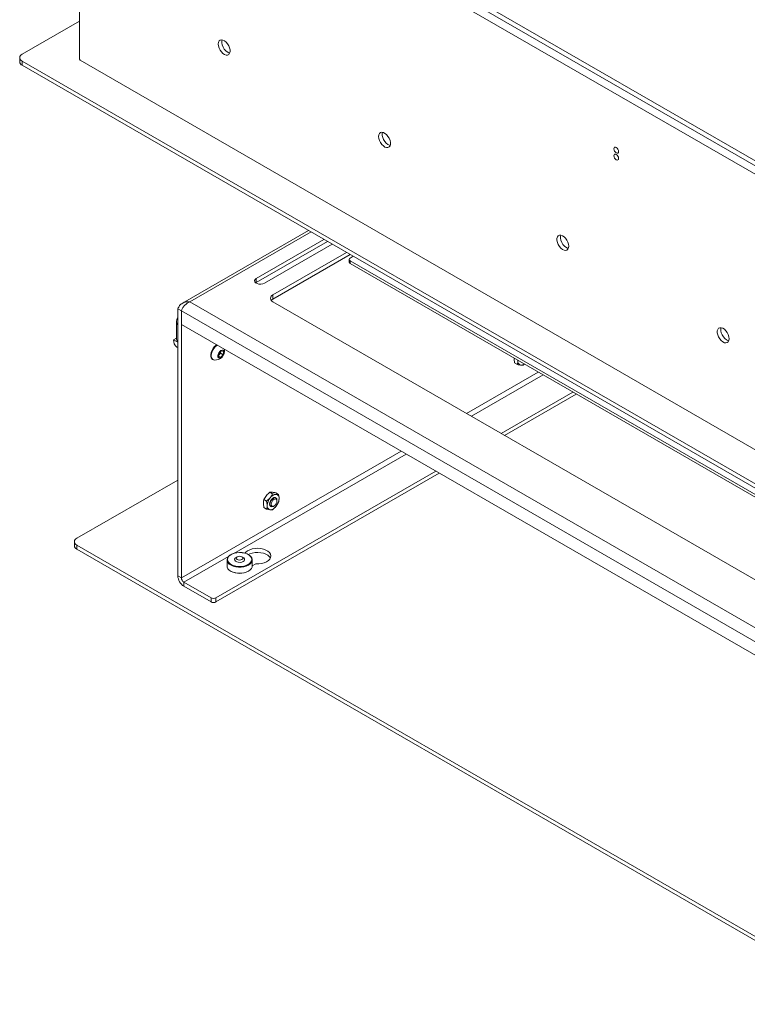
# Model space of a CAD drawing. Units: millimetres. Extents: x 72 to 3948, y 123 to 2930.
# Drawn here: x 1848 to 2281, y 1900 to 2487 of the extents above; entities that cross this region are included whole.
import ezdxf

# ---------------------------------------------------------------- set-up
doc = ezdxf.new("R2010")
doc.units = ezdxf.units.MM

msp = doc.modelspace()

# ---------------------------------------------------------------- linework, layer by layer
at = {"color": 7, "linetype": 'Continuous', "lineweight": 15}
for p, q in [((1879.625, 2633.815), (2352.942, 2360.575)), ((1880.605, 2636.27), (2354.579, 2362.651)), ((2351.528, 2356.37), (1881.039, 2627.977)), ((1883.08, 2463.164), (1883.08, 2511.911)), ((1883.08, 2485.778), (1848.997, 2466.103)), ((1847.533, 2464.062), (1847.533, 2461.612)), ((1883.08, 2463.164), (1883.434, 2462.552)), ((1848.997, 2462.021), (2351.043, 2172.196)), ((1848.997, 2462.021), (1848.997, 2459.571)), ((1848.997, 2459.571), (2351.043, 2169.746)), ((1883.434, 2462.552), (2350.973, 2192.647)), ((2019.418, 2361.19), (1944.488, 2317.933)), ((2028.619, 2355.878), (1988.297, 2332.601)), ((2030.741, 2354.653), (1988.297, 2330.151)), ((1993.247, 2329.743), (2033.569, 2353.02)), ((2042.054, 2348.122), (1998.197, 2322.804)), ((2044.176, 2346.897), (1998.197, 2320.354)), ((2046.05, 2345.815), (2044.16, 2344.724)), ((2043.574, 2343.908), (2043.574, 2342.275)), ((2044.16, 2343.092), (2359.53, 2161.033)), ((2044.16, 2343.092), (2044.16, 2341.459)), ((2044.16, 2341.459), (2358.362, 2160.073)), ((1988.297, 2330.151), (1987.989, 2329.947)), ((1988.297, 2330.151), (1988.297, 2332.601)), ((1998.197, 2322.804), (1998.197, 2320.354)), ((1948.841, 2318.722), (2312.152, 2108.986)), ((1998.197, 2318.722), (2312.152, 2137.479)), ((1941.628, 2314.557), (1943.75, 2313.333)), ((1941.628, 2314.557), (1941.628, 2155.495)), ((1943.75, 2313.333), (1943.75, 2154.271)), ((1943.82, 2313.292), (2309.96, 2101.924)), ((1943.82, 2313.292), (1943.82, 2305.208)), ((1940.821, 2306.879), (1940.821, 2297.08)), ((1943.82, 2305.208), (2309.96, 2093.84)), ((1940.821, 2297.023), (1939.154, 2296.06)), ((1941.628, 2294.631), (1939.154, 2296.06)), ((1941.121, 2291.71), (1941.628, 2291.418)), ((1965.787, 2285.978), (1966.002, 2287.971)), ((1966.366, 2287.221), (1965.864, 2286.692)), ((1966.002, 2287.971), (1967.511, 2289.562)), ((1967.12, 2288.016), (1966.366, 2287.221)), ((1968.591, 2287.167), (1967.082, 2285.576)), ((1967.228, 2289.013), (1967.12, 2288.016)), ((1967.12, 2288.016), (1968.591, 2287.167)), ((1967.258, 2289.296), (1967.228, 2289.013)), ((1967.511, 2289.562), (1968.806, 2289.16)), ((1968.806, 2289.16), (1968.591, 2287.167)), ((1962.338, 2284.369), (1962.607, 2284.214)), ((1967.082, 2285.576), (1965.787, 2285.978)), ((1965.822, 2286.303), (1967.082, 2285.576)), ((2141.74, 2284.817), (2141.754, 2285.188)), ((2142.055, 2282.277), (2143.687, 2281.336)), ((2144.002, 2283.511), (2143.99, 2283.828)), ((2144.012, 2283.815), (2144.002, 2283.511)), ((2147.838, 2281.606), (2147.222, 2281.02)), ((2147.222, 2281.02), (2145.77, 2280.995)), ((2176.659, 2264.968), (2133.985, 2240.333)), ((2178.781, 2263.744), (2136.106, 2239.108)), ((2095.092, 2217.881), (1964.256, 2142.351)), ((1941.628, 2212.561), (1881.524, 2177.864)), ((2097.214, 2216.656), (1964.256, 2139.901)), ((1996.391, 2205.259), (1997.843, 2205.283)), ((1996.391, 2205.259), (1998.023, 2204.317)), ((1992.856, 2200.861), (1994.308, 2203.242)), ((1992.856, 2200.861), (1994.487, 2199.919)), ((1994.487, 2199.919), (1996.571, 2201.936)), ((1998.023, 2204.317), (2000.106, 2203.977)), ((1999.927, 2204.943), (2001.558, 2204.001)), ((2000.012, 2201.919), (1999.971, 2201.942)), ((2001.558, 2199.287), (2000.106, 2196.905)), ((2000.633, 2200.092), (2000.633, 2200.545)), ((1992.856, 2196.146), (1994.487, 2195.205)), ((1998.023, 2194.889), (1996.571, 2194.864)), ((1996.972, 2196.746), (1997.012, 2196.722)), ((1998.512, 2196.871), (1998.904, 2197.097)), ((1880.06, 2175.823), (1880.06, 2173.373)), ((1881.524, 2173.782), (2351.043, 1902.735)), ((1881.524, 2173.782), (1881.524, 2171.332)), ((1881.524, 2171.332), (2351.043, 1900.285)), ((1970.898, 2165.007), (1970.898, 2161.332)), ((1976.984, 2166.844), (1976.276, 2166.435)), ((1980.52, 2166.435), (1979.812, 2166.844)), ((1985.898, 2161.332), (1985.898, 2165.007)), ((1988.124, 2162.661), (1985.898, 2161.376)), ((1943.75, 2154.271), (1941.628, 2155.495)), ((1961.427, 2142.351), (1945.235, 2151.699)), ((1945.235, 2151.699), (1945.235, 2149.249)), ((1961.427, 2139.901), (1945.235, 2149.249)), ((1961.427, 2139.901), (1961.427, 2142.351)), ((1964.256, 2142.351), (1964.256, 2139.901))]:
    msp.add_line(p, q, dxfattribs=at)
at = {"color": 8, "linetype": 'Continuous', "lineweight": 15}
for p, q in [((2020.912, 2360.327), (1948.841, 2318.722)), ((2156.082, 2276.847), (2113.408, 2252.212)), ((2116.378, 2250.497), (2159.052, 2275.133)), ((2074.515, 2229.76), (1943.75, 2154.271)), ((1974.946, 2168.85), (2077.485, 2228.045)), ((1945.235, 2151.699), (1971.74, 2167))]:
    msp.add_line(p, q, dxfattribs=at)
at = {"color": 7, "linetype": 'Continuous', "lineweight": 15, "flags": 128}
for points in [[(1965.67, 2472.235), (1965.801, 2471.058), (1966.185, 2469.817), (1966.792, 2468.604), (1967.579, 2467.508), (1968.486, 2466.612), (1969.447, 2465.982), (1970.39, 2465.664), (1971.244, 2465.682), (1971.948, 2466.035), (1972.448, 2466.696), (1972.708, 2467.616), (1972.708, 2468.728), (1972.448, 2469.949), (1971.948, 2471.188), (1971.244, 2472.353), (1970.39, 2473.358), (1969.447, 2474.128), (1968.486, 2474.607), (1967.579, 2474.758), (1966.792, 2474.571), (1966.185, 2474.06), (1965.801, 2473.261), (1965.67, 2472.235)], [(1972.53, 2466.885), (1972.046, 2467.006), (1971.086, 2467.485), (1970.143, 2468.255), (1969.288, 2469.261), (1968.584, 2470.426), (1968.084, 2471.664), (1967.824, 2472.885), (1967.824, 2473.997), (1968.003, 2474.728)], [(2061.129, 2417.128), (2061.261, 2415.951), (2061.644, 2414.709), (2062.252, 2413.496), (2063.038, 2412.401), (2063.946, 2411.505), (2064.906, 2410.874), (2065.849, 2410.556), (2066.704, 2410.574), (2067.408, 2410.927), (2067.908, 2411.588), (2068.168, 2412.509), (2068.168, 2413.621), (2067.908, 2414.841), (2067.408, 2416.08), (2066.704, 2417.245), (2065.849, 2418.25), (2064.906, 2419.021), (2063.946, 2419.499), (2063.038, 2419.651), (2062.252, 2419.464), (2061.644, 2418.952), (2061.261, 2418.154), (2061.129, 2417.128)], [(2067.989, 2411.778), (2067.506, 2411.899), (2066.545, 2412.377), (2065.602, 2413.148), (2064.747, 2414.153), (2064.044, 2415.318), (2063.543, 2416.557), (2063.284, 2417.777), (2063.284, 2418.889), (2063.462, 2419.62)], [(2203.965, 2408.159), (2203.857, 2408.846), (2203.551, 2409.553), (2203.092, 2410.172), (2202.551, 2410.609), (2202.01, 2410.797), (2201.551, 2410.708), (2201.244, 2410.355), (2201.137, 2409.792), (2201.244, 2409.105), (2201.551, 2408.398), (2202.01, 2407.779), (2202.551, 2407.343), (2203.092, 2407.154), (2203.551, 2407.244), (2203.857, 2407.596), (2203.965, 2408.159)], [(2203.965, 2404.077), (2203.857, 2404.764), (2203.551, 2405.47), (2203.092, 2406.089), (2202.551, 2406.526), (2202.01, 2406.714), (2201.551, 2406.625), (2201.244, 2406.272), (2201.137, 2405.709), (2201.244, 2405.022), (2201.551, 2404.315), (2202.01, 2403.697), (2202.551, 2403.26), (2203.092, 2403.072), (2203.551, 2403.161), (2203.857, 2403.514), (2203.965, 2404.077)], [(2174.267, 2351.815), (2174.135, 2352.992), (2173.752, 2354.234), (2173.144, 2355.447), (2172.358, 2356.542), (2171.45, 2357.438), (2170.49, 2358.069), (2169.547, 2358.387), (2168.692, 2358.369), (2167.988, 2358.016), (2167.488, 2357.355), (2167.228, 2356.434), (2167.228, 2355.322), (2167.488, 2354.102), (2167.988, 2352.863), (2168.692, 2351.698), (2169.547, 2350.693), (2170.49, 2349.922), (2171.45, 2349.444), (2172.358, 2349.292), (2173.144, 2349.479), (2173.752, 2349.991), (2174.135, 2350.789), (2174.267, 2351.815)], [(2174.055, 2350.547), (2173.572, 2350.668), (2172.611, 2351.147), (2171.668, 2351.917), (2170.813, 2352.922), (2170.11, 2354.087), (2169.61, 2355.326), (2169.35, 2356.547), (2169.35, 2357.659), (2169.528, 2358.39)], [(1988.297, 2332.601), (1987.6, 2332.026), (1987.286, 2331.348), (1987.392, 2330.649), (1987.905, 2330.013), (1988.765, 2329.517), (1989.866, 2329.22), (1991.077, 2329.159), (1992.252, 2329.341), (1993.247, 2329.743)], [(1998.197, 2320.354), (1997.575, 2319.917), (1997.205, 2319.538)], [(2269.726, 2296.708), (2269.595, 2297.885), (2269.211, 2299.126), (2268.604, 2300.339), (2267.817, 2301.435), (2266.91, 2302.331), (2265.949, 2302.961), (2265.006, 2303.279), (2264.152, 2303.261), (2263.448, 2302.908), (2262.948, 2302.247), (2262.688, 2301.327), (2262.688, 2300.215), (2262.948, 2298.994), (2263.448, 2297.755), (2264.152, 2296.59), (2265.006, 2295.585), (2265.949, 2294.815), (2266.91, 2294.336), (2267.817, 2294.185), (2268.604, 2294.372), (2269.211, 2294.883), (2269.595, 2295.682), (2269.726, 2296.708)], [(2269.515, 2295.44), (2269.031, 2295.561), (2268.07, 2296.039), (2267.128, 2296.81), (2266.273, 2297.815), (2265.569, 2298.98), (2265.069, 2300.219), (2264.809, 2301.439), (2264.809, 2302.551), (2264.987, 2303.282)], [(1964.793, 2293.101), (1964.482, 2292.889), (1963.545, 2292.06)], [(1963.545, 2292.06), (1962.706, 2291.016), (1962.02, 2289.83), (1961.534, 2288.581), (1961.283, 2287.355), (1961.282, 2286.235), (1961.532, 2285.299), (1962.016, 2284.608), (1962.338, 2284.369)], [(1963.814, 2291.905), (1962.974, 2290.861), (1962.289, 2289.675), (1961.803, 2288.426), (1961.552, 2287.2), (1961.551, 2286.08), (1961.801, 2285.143), (1962.284, 2284.453), (1962.969, 2284.056), (1963.447, 2283.972)], [(1965.062, 2292.946), (1964.75, 2292.734), (1963.814, 2291.905)], [(1966.588, 2289.141), (1966.016, 2288.381), (1965.617, 2287.512), (1965.445, 2286.651), (1965.523, 2285.913), (1965.84, 2285.399), (1966.355, 2285.178), (1966.996, 2285.28), (1967.678, 2285.692), (1968.308, 2286.356), (1968.802, 2287.185), (1969.093, 2288.065), (1969.14, 2288.879), (1968.939, 2289.515), (1968.516, 2289.889), (1967.928, 2289.949), (1967.255, 2289.688), (1966.588, 2289.141)], [(1967.228, 2289.013), (1967.24, 2289.233), (1967.239, 2289.276)], [(1999.903, 2201.978), (1999.399, 2202.154), (1998.707, 2202.046), (1997.97, 2201.62), (1997.278, 2200.93), (1996.713, 2200.057), (1996.345, 2199.108), (1996.217, 2198.196), (1996.345, 2197.432), (1996.713, 2196.908), (1996.907, 2196.787)], [(1996.972, 2196.746), (1996.634, 2197.058), (1996.382, 2197.712), (1996.382, 2198.563), (1996.634, 2199.508), (1997.108, 2200.433), (1997.746, 2201.227), (1998.472, 2201.793), (1999.197, 2202.064), (1999.835, 2202.007), (1999.971, 2201.942)], [(1996.391, 2198.096), (1996.519, 2199.007), (1996.887, 2199.957), (1997.451, 2200.829), (1998.144, 2201.52), (1998.88, 2201.945), (1999.573, 2202.054), (2000.137, 2201.833), (2000.505, 2201.309), (2000.633, 2200.545)], [(1997.175, 2198.096), (1997.306, 2198.936), (1997.681, 2199.8), (1998.242, 2200.557), (1998.904, 2201.091), (1999.566, 2201.321), (2000.127, 2201.212), (2000.502, 2200.78), (2000.633, 2200.092), (2000.502, 2199.252), (2000.127, 2198.388), (1999.566, 2197.631), (1998.904, 2197.097), (1998.242, 2196.867), (1997.681, 2196.976), (1997.306, 2197.408), (1997.175, 2198.096)], [(1998.512, 2196.871), (1998.144, 2196.695), (1997.451, 2196.587), (1996.887, 2196.808), (1996.519, 2197.332), (1996.391, 2198.096)], [(1981.555, 2168.934), (1982.115, 2169.598), (1983.138, 2170.391), (1984.43, 2171.04), (1985.932, 2171.515), (1987.574, 2171.795), (1989.282, 2171.867), (1990.978, 2171.727), (1992.583, 2171.382), (1994.023, 2170.848), (1995.234, 2170.149), (1996.16, 2169.317), (1996.757, 2168.39), (1997, 2167.412), (1996.876, 2166.426), (1996.391, 2165.477), (1995.568, 2164.61), (1994.444, 2163.865), (1993.071, 2163.274), (1991.511, 2162.865), (1989.837, 2162.658), (1988.124, 2162.661), (1988.124, 2162.661)], [(1970.898, 2165.007), (1970.903, 2165.162), (1971.136, 2166.089), (1971.709, 2166.965), (1972.594, 2167.749), (1973.751, 2168.405), (1975.126, 2168.902), (1976.653, 2169.217)], [(1971.157, 2165.416), (1971.148, 2165.167), (1971.347, 2164.237), (1971.899, 2163.356), (1972.777, 2162.567), (1973.937, 2161.912), (1975.321, 2161.421), (1976.859, 2161.121), (1978.474, 2161.026), (1980.085, 2161.14), (1981.612, 2161.459), (1982.977, 2161.966), (1984.113, 2162.636), (1984.963, 2163.434), (1985.483, 2164.322), (1985.648, 2165.255), (1985.449, 2166.185), (1984.897, 2167.066), (1984.019, 2167.854), (1982.859, 2168.51), (1981.475, 2169), (1979.937, 2169.301), (1978.322, 2169.396), (1976.711, 2169.281), (1976.711, 2169.281)], [(1980.519, 2163.986), (1979.666, 2163.641), (1978.659, 2163.486), (1977.622, 2163.538), (1976.677, 2163.792), (1975.941, 2164.217), (1975.5, 2164.763), (1975.409, 2165.362), (1975.679, 2165.943), (1976.276, 2166.435)], [(1979.812, 2165.211), (1980.246, 2165.586), (1980.398, 2166.027), (1980.246, 2166.469), (1979.812, 2166.844), (1979.163, 2167.094), (1978.398, 2167.182), (1977.633, 2167.094), (1976.984, 2166.844), (1976.55, 2166.469), (1976.398, 2166.027), (1976.55, 2165.586), (1976.984, 2165.211), (1977.633, 2164.961), (1978.398, 2164.873), (1979.163, 2164.961), (1979.812, 2165.211)], [(1976.653, 2169.217), (1978.262, 2169.336), (1979.877, 2169.251), (1981.423, 2168.969), (1982.827, 2168.501), (1984.025, 2167.869), (1984.959, 2167.104), (1985.587, 2166.241), (1985.878, 2165.32), (1985.898, 2165.007)], [(1980.52, 2166.435), (1980.855, 2166.204), (1981.296, 2165.659), (1981.387, 2165.06), (1981.117, 2164.479), (1980.519, 2163.986)], [(1983.525, 2168.167), (1984.43, 2168.59), (1985.932, 2169.066), (1987.574, 2169.345), (1989.282, 2169.417), (1990.978, 2169.277), (1992.583, 2168.932), (1994.023, 2168.398), (1995.234, 2167.699), (1996.16, 2166.867), (1996.718, 2166.026)], [(1970.898, 2161.332), (1971.02, 2160.554), (1971.482, 2159.657), (1972.268, 2158.838), (1973.34, 2158.135), (1974.649, 2157.582), (1976.133, 2157.205), (1977.723, 2157.02), (1979.344, 2157.037), (1980.922, 2157.255), (1982.381, 2157.664), (1983.654, 2158.244), (1984.681, 2158.968), (1985.415, 2159.803), (1985.82, 2160.71), (1985.898, 2161.332)]]:
    msp.add_lwpolyline(points, dxfattribs=at)
at = {"color": 8, "linetype": 'Continuous', "lineweight": 15, "flags": 128}
for points in [[(1985.898, 2165.007), (1985.82, 2164.384), (1985.415, 2163.478), (1984.681, 2162.643), (1983.654, 2161.918), (1982.381, 2161.338), (1980.922, 2160.929), (1979.344, 2160.712), (1977.723, 2160.695), (1976.133, 2160.879), (1974.649, 2161.257), (1973.34, 2161.81), (1972.268, 2162.512), (1971.482, 2163.331), (1971.02, 2164.229), (1970.898, 2165.007)], [(1976.711, 2169.281), (1975.184, 2168.962), (1973.819, 2168.456), (1972.683, 2167.786), (1971.833, 2166.987), (1971.313, 2166.099), (1971.157, 2165.416)]]:
    msp.add_lwpolyline(points, dxfattribs=at)
at = {"color": 7, "linetype": 'Continuous', "lineweight": 15}
for centre, radius, start, end in [((1849.772, 2464.062), 2.183, 110.783442, 249.216447), ((1850.035, 2461.862), 2.515, 185.695251, 245.624984), ((2044.575, 2342.375), 1.006, 185.694312, 245.625625), ((2044.47, 2343.908), 0.873, 110.782615, 249.217016), ((1998.972, 2320.763), 2.183, 110.783505, 249.216422), ((1944.582, 2306.879), 3.727, 142.420329, 217.579804), ((1943.772, 2295.529), 4.648, 173.445768, 235.242075), ((1944.643, 2297.159), 3.823, 181.174566, 217.949811), ((1963.761, 2289.61), 5.647, 266.81529, 8.814267), ((1964.558, 2288.906), 2.472, 302.273243, 317.011803), ((1964.027, 2289.449), 3.23, 316.385652, 352.247572), ((2146.173, 2283.157), 2.199, 170.748831, 259.453319), ((2145.833, 2284.352), 3.358, 268.934201, 305.818194), ((2002.469, 2197.026), 7.674, 140.227933, 177.360746), ((2000.379, 2199.421), 4.564, 93.429139, 146.565484), ((1999.704, 2201.815), 2.199, 350.747735, 79.453511), ((1994.208, 2201.815), 7.674, 320.22787, 357.360809), ((1996.973, 2197.026), 2.199, 170.748289, 259.452957), ((1996.298, 2199.42), 4.564, 273.430163, 326.564461), ((1882.299, 2175.823), 2.183, 110.783264, 249.216644), ((1882.562, 2173.623), 2.515, 185.694941, 245.625277), ((1978.398, 2167.947), 11.036, 241.805778, 298.194222), ((1949.458, 2155.851), 7.838, 182.605358, 237.394739), ((1946.974, 2154.417), 3.227, 182.605809, 237.394426), ((1962.842, 2145.08), 3.074, 242.609804, 297.39015), ((1962.842, 2142.631), 3.074, 242.609804, 297.39015)]:
    msp.add_arc(centre, radius, start, end, dxfattribs=at)
for points, knots in [([(1948.841, 2318.722), (1948.053, 2318.758), (1946.477, 2318.83), (1944.351, 2317.997), (1942.649, 2316.559), (1941.96, 2315.207), (1941.628, 2314.557)], [0, 0, 0, 0, 0.2546871, 0.509579, 0.7644706, 1, 1, 1, 1]), ([(1943.82, 2313.292), (1943.993, 2313.801), (1944.337, 2314.819), (1945.524, 2316.473), (1947.07, 2317.92), (1948.251, 2318.454), (1948.841, 2318.722)], [0, 0, 0, 0, 0.2499995, 0.5, 0.75, 1, 1, 1, 1]), ([(2142.055, 2282.277), (2142.008, 2282.503), (2141.823, 2283.378), (2141.775, 2284.204), (2141.74, 2284.817)], [0, 0, 0, 0, 0.25755101, 1, 1, 1, 1]), ([(2143.687, 2281.336), (2143.734, 2281.506), (2143.919, 2282.168), (2143.967, 2282.938), (2144.002, 2283.511)], [0, 0, 0, 0, 0.25755101, 1, 1, 1, 1]), ([(2145.77, 2280.995), (2145.728, 2280.999), (2145.127, 2281.055), (2144.38, 2281.201), (2143.687, 2281.336)], [0, 0, 0, 0, 0.0702013, 1, 1, 1, 1]), ([(1994.308, 2203.242), (1994.35, 2203.294), (1994.952, 2204.034), (1995.698, 2204.669), (1996.391, 2205.259)], [0, 0, 0, 0, 0.07020175, 1, 1, 1, 1]), ([(1997.843, 2205.283), (1997.886, 2205.279), (1998.487, 2205.223), (1999.233, 2205.078), (1999.927, 2204.943)], [0, 0, 0, 0, 0.0701972, 1, 1, 1, 1]), ([(1992.54, 2198.686), (1992.545, 2198.897), (1992.562, 2199.685), (1992.732, 2200.364), (1992.856, 2200.861)], [0, 0, 0, 0, 0.2686381, 1, 1, 1, 1]), ([(1994.803, 2197.38), (1994.798, 2197.597), (1994.781, 2198.405), (1994.611, 2199.279), (1994.487, 2199.919)], [0, 0, 0, 0, 0.2686381, 1, 1, 1, 1]), ([(1996.571, 2201.936), (1996.612, 2201.988), (1997.205, 2202.733), (1997.629, 2203.554), (1998.023, 2204.317)], [0, 0, 0, 0, 0.07020175, 1, 1, 1, 1]), ([(2000.106, 2203.977), (2000.148, 2203.973), (2000.74, 2203.923), (2001.164, 2203.963), (2001.558, 2204.001)], [0, 0, 0, 0, 0.0701972, 1, 1, 1, 1]), ([(2001.874, 2201.462), (2001.869, 2201.679), (2001.852, 2202.487), (2001.682, 2203.361), (2001.558, 2204.001)], [0, 0, 0, 0, 0.2686381, 1, 1, 1, 1]), ([(2001.558, 2199.287), (2001.606, 2199.457), (2001.791, 2200.119), (2001.839, 2200.889), (2001.874, 2201.462)], [0, 0, 0, 0, 0.25755101, 1, 1, 1, 1]), ([(1992.856, 2196.146), (1992.808, 2196.372), (1992.623, 2197.247), (1992.575, 2198.073), (1992.54, 2198.686)], [0, 0, 0, 0, 0.25755101, 1, 1, 1, 1]), ([(1994.487, 2195.205), (1994.535, 2195.375), (1994.72, 2196.037), (1994.767, 2196.807), (1994.803, 2197.38)], [0, 0, 0, 0, 0.25755101, 1, 1, 1, 1]), ([(1996.571, 2194.864), (1996.528, 2194.868), (1995.927, 2194.924), (1995.181, 2195.07), (1994.487, 2195.205)], [0, 0, 0, 0, 0.0701997, 1, 1, 1, 1]), ([(2000.106, 2196.905), (2000.064, 2196.853), (1999.462, 2196.113), (1998.716, 2195.479), (1998.023, 2194.889)], [0, 0, 0, 0, 0.0701972, 1, 1, 1, 1])]:
    msp.add_open_spline(points, degree=3, knots=knots, dxfattribs=at)

doc.saveas('drawing.dxf')
